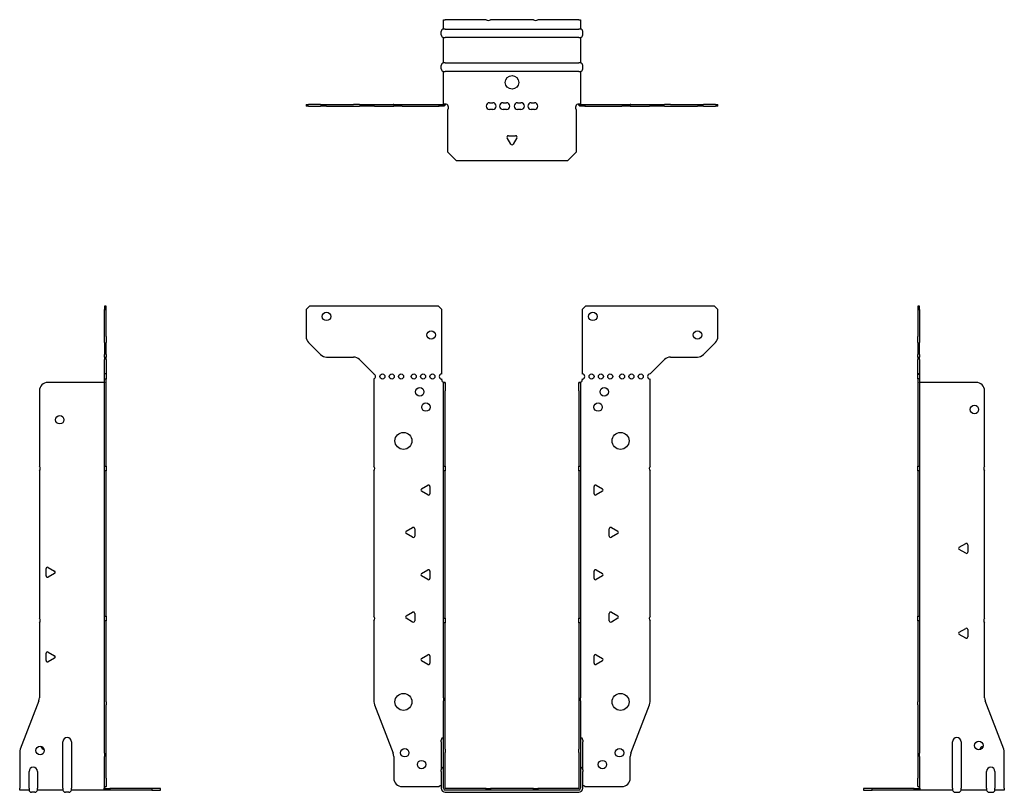
# Model space of a CAD drawing. Units: millimetres. Extents: x -291 to 380, y -407 to 454.
# Drawn here: x -291 to 291, y -2 to 454 of the extents above; entities that cross this region are included whole.
import ezdxf

# ---------------------------------------------------------------- set-up
doc = ezdxf.new("R2010")
doc.units = ezdxf.units.MM

# ---------------------------------------------------------------- blocks, each defined once
blk = doc.blocks.new('EWH245_79-Front')
at = {"layer": ''}
for p, q in [((-121.47, 282.6), (-119.47, 284.6)), ((-121.47, 282.6), (-121.47, 266.67)), ((-43.47, 284.6), (-119.47, 284.6)), ((-43.47, 284.6), (-41.47, 282.6)), ((-41.47, 244.6), (-41.47, 282.6)), ((41.47, 282.6), (43.47, 284.6)), ((41.47, 282.6), (41.47, 244.6)), ((119.47, 284.6), (43.47, 284.6)), ((119.47, 284.6), (121.47, 282.6)), ((121.47, 266.67), (121.47, 282.6)), ((-112.94, 256.06), (-120.01, 263.14)), ((120.01, 263.14), (112.94, 256.06)), ((-109.4, 254.6), (-93.54, 254.6)), ((-90.01, 253.14), (-81.47, 244.6)), ((81.47, 244.6), (90.01, 253.14)), ((93.54, 254.6), (109.4, 254.6)), ((-81.47, 244.6), (-81.47, 244.51)), ((-81.47, 241.69), (-81.47, 190.12)), ((-41.47, 241.1), (-41.47, 241.6)), ((-40.37, 239.6), (-40.38, 239.6)), ((-40.37, 234.6), (-40.37, 239.6)), ((-39.47, 239.6), (-40.37, 239.6)), ((-39.47, 239.6), (-39.47, 234.6)), ((39.47, 234.6), (39.47, 239.6)), ((40.37, 239.6), (39.47, 239.6)), ((40.37, 239.6), (40.37, 234.6)), ((40.38, 239.6), (40.37, 239.6)), ((41.47, 241.6), (41.47, 241.1)), ((81.47, 190.12), (81.47, 241.6)), ((-40.37, 190.12), (-40.37, 234.6)), ((-39.47, 190.12), (-39.47, 234.6)), ((39.47, 234.6), (39.47, 190.12)), ((40.37, 234.6), (40.37, 190.12)), ((-81.47, 187.48), (-81.47, 101.62)), ((-40.37, 187.48), (-40.37, 190.12)), ((-40.37, 190.12), (-39.47, 190.12)), ((-40.37, 100.42), (-40.37, 187.48)), ((-39.47, 187.48), (-40.37, 187.48)), ((-39.47, 190.12), (-39.47, 187.48)), ((-39.47, 100.42), (-39.47, 187.48)), ((39.47, 187.48), (39.47, 190.12)), ((39.47, 190.12), (40.37, 190.12)), ((39.47, 187.48), (39.47, 100.42)), ((40.37, 187.48), (39.47, 187.48)), ((40.37, 190.12), (40.37, 187.48)), ((40.37, 187.48), (40.37, 100.42)), ((81.47, 101.62), (81.47, 187.48)), ((-53.37, 176.79), (-49.62, 178.96)), ((-49.62, 173.24), (-53.37, 175.41)), ((-48.42, 178.26), (-48.42, 173.94)), ((48.42, 173.94), (48.42, 178.26)), ((49.62, 178.96), (53.37, 176.79)), ((53.37, 175.41), (49.62, 173.24)), ((-62.37, 151.79), (-58.62, 153.96)), ((-57.42, 153.26), (-57.42, 148.94)), ((57.42, 148.94), (57.42, 153.26)), ((58.62, 153.96), (62.37, 151.79)), ((-58.62, 148.24), (-62.37, 150.41)), ((62.37, 150.41), (58.62, 148.24)), ((-53.37, 126.79), (-49.62, 128.96)), ((-48.42, 128.26), (-48.42, 123.94)), ((48.42, 123.94), (48.42, 128.26)), ((49.62, 128.96), (53.37, 126.79)), ((-49.62, 123.24), (-53.37, 125.41)), ((53.37, 125.41), (49.62, 123.24)), ((-81.47, 98.98), (-81.47, 51.17)), ((-62.37, 101.79), (-58.62, 103.96)), ((-58.62, 98.24), (-62.37, 100.41)), ((-57.42, 103.26), (-57.42, 98.94)), ((-40.37, 97.78), (-40.37, 100.42)), ((-40.37, 100.42), (-39.47, 100.42)), ((-39.47, 100.42), (-39.47, 97.78)), ((39.47, 97.78), (39.47, 100.42)), ((39.47, 100.42), (40.37, 100.42)), ((40.37, 100.42), (40.37, 97.78)), ((57.42, 98.94), (57.42, 103.26)), ((58.62, 103.96), (62.37, 101.79)), ((62.37, 100.41), (58.62, 98.24)), ((81.47, 51.17), (81.47, 98.98)), ((-40.37, 53.53), (-40.37, 97.78)), ((-39.47, 97.78), (-40.37, 97.78)), ((-39.47, 53.53), (-39.47, 97.78)), ((39.47, 97.78), (39.47, 53.53)), ((40.37, 97.78), (39.47, 97.78)), ((40.37, 97.78), (40.37, 53.53)), ((-53.37, 76.79), (-49.62, 78.96)), ((-48.42, 78.26), (-48.42, 73.94)), ((48.42, 73.94), (48.42, 78.26)), ((49.62, 78.96), (53.37, 76.79)), ((-49.62, 73.24), (-53.37, 75.41)), ((53.37, 75.41), (49.62, 73.24)), ((-40.37, 53.53), (-40.37, 51.74)), ((-39.47, 51.74), (-39.47, 53.53)), ((39.47, 53.53), (39.47, 51.74)), ((40.37, 51.74), (40.37, 53.53)), ((-81.14, 49.38), (-70.16, 20.77)), ((-40.37, 23.13), (-40.37, 51.74)), ((-39.47, 23.13), (-39.47, 51.74)), ((39.47, 51.74), (39.47, 23.13)), ((40.37, 51.74), (40.37, 23.13)), ((70.16, 20.77), (81.14, 49.38)), ((-41.72, 27.6), (-41.72, 28.61)), ((-41.72, 27.6), (-41.72, 11.01)), ((41.72, 28.61), (41.72, 27.6)), ((41.72, 11.01), (41.72, 27.6)), ((-69.83, 18.97), (-69.83, 6.1)), ((-40.37, 21.33), (-40.37, 23.13)), ((-40.37, 0.1), (-40.37, 21.33)), ((-39.47, 23.13), (-39.47, 21.33)), ((-39.47, 0.1), (-39.47, 21.33)), ((39.47, 21.33), (39.47, 23.13)), ((39.47, 21.33), (39.47, 0.1)), ((40.37, 23.13), (40.37, 21.33)), ((40.37, 21.33), (40.37, 0.1)), ((69.83, 6.1), (69.83, 18.97)), ((-41.72, 10), (-41.72, 11.01)), ((-41.72, 10), (-41.72, 0.1)), ((41.72, 11.01), (41.72, 10)), ((41.72, 0.1), (41.72, 10)), ((-64.83, 1.1), (-43.02, 1.1)), ((-15.32, 0), (-39.37, 0)), ((-15.32, 0), (-12.68, 0)), ((-15.32, -0.9), (-15.32, 0)), ((12.68, 0), (-12.68, 0)), ((-12.68, 0), (-12.68, -0.9)), ((12.68, 0), (15.32, 0)), ((12.68, -0.9), (12.68, 0)), ((39.37, 0), (15.32, 0)), ((15.32, 0), (15.32, -0.9)), ((43.02, 1.1), (64.83, 1.1)), ((-15.32, -0.9), (-39.37, -0.9)), ((-39.37, -2.25), (39.37, -2.25)), ((-12.68, -0.9), (-15.32, -0.9)), ((12.68, -0.9), (-12.68, -0.9)), ((15.32, -0.9), (12.68, -0.9)), ((39.37, -0.9), (15.32, -0.9))]:
    blk.add_line(p, q, dxfattribs=at)
for centre, radius in [((-109.47, 278.6), 2.5), ((47.67, 278.6), 2.5), ((-47.67, 267.6), 2.5), ((109.47, 267.6), 2.5), ((-76.47, 243.1), 1.5), ((-70.97, 243.1), 1.5), ((-65.47, 243.1), 1.5), ((-57.97, 243.1), 1.5), ((-52.47, 243.1), 1.5), ((-46.97, 243.1), 1.5), ((46.97, 243.1), 1.5), ((52.47, 243.1), 1.5), ((57.97, 243.1), 1.5), ((64.97, 243.1), 1.5), ((70.47, 243.1), 1.5), ((75.97, 243.1), 1.5), ((-54.47, 234.1), 2.5), ((54.47, 234.1), 2.5), ((-50.77, 225.1), 2.5), ((50.77, 225.1), 2.5), ((-64.07, 205.1), 5), ((64.07, 205.1), 5), ((-64.07, 51.1), 5), ((64.07, 51.1), 5), ((-63.33, 21.1), 2.5), ((63.43, 21.1), 2.5), ((-53.33, 14.1), 2.5), ((53.33, 14.1), 2.5)]:
    blk.add_circle(centre, radius, dxfattribs=at)
for centre, radius, start, end in [((-116.47, 266.67), 5, 180, 225), ((116.47, 266.67), 5, 315, 0), ((-109.4, 259.6), 5, 225, 270), ((109.4, 259.6), 5, 270, 315), ((-93.54, 249.6), 5, 45, 90), ((93.54, 249.6), 5, 90, 135), ((-81.97, 243.1), 1.5, 289.47122, 70.52878), ((-41.47, 243.1), 1.5, 90, 270), ((41.47, 243.1), 1.5, 270, 90), ((81.47, 243.1), 1.5, 90, 270), ((-39.97, 241.1), 1.5, 180, 250.52878), ((39.97, 241.1), 1.5, 289.47122, 0), ((-82.97, 188.8), 2, 318.59038, 41.40962), ((82.97, 188.8), 2, 138.59038, 221.40962), ((-52.97, 176.1), 0.8, 120, 240), ((-49.22, 178.26), 0.8, 0, 120), ((49.22, 178.26), 0.8, 60, 180), ((52.97, 176.1), 0.8, 300, 60), ((-49.22, 173.94), 0.8, 240, 0), ((49.22, 173.94), 0.8, 180, 300), ((-61.97, 151.1), 0.8, 120, 240), ((-58.22, 153.26), 0.8, 0, 120), ((58.22, 153.26), 0.8, 60, 180), ((61.97, 151.1), 0.8, 300, 60), ((-58.22, 148.94), 0.8, 240, 0), ((58.22, 148.94), 0.8, 180, 300), ((-49.22, 128.26), 0.8, 0, 120), ((49.22, 128.26), 0.8, 60, 180), ((-52.97, 126.1), 0.8, 120, 240), ((-49.22, 123.94), 0.8, 240, 0), ((49.22, 123.94), 0.8, 180, 300), ((52.97, 126.1), 0.8, 300, 60), ((-82.97, 100.3), 2, 318.59038, 41.40962), ((-61.97, 101.1), 0.8, 120, 240), ((-58.22, 103.26), 0.8, 0, 120), ((-58.22, 98.94), 0.8, 240, 0), ((58.22, 103.26), 0.8, 60, 180), ((58.22, 98.94), 0.8, 180, 300), ((61.97, 101.1), 0.8, 300, 60), ((82.97, 100.3), 2, 138.59038, 221.40962), ((-52.97, 76.1), 0.8, 120, 240), ((-49.22, 78.26), 0.8, 0, 120), ((49.22, 78.26), 0.8, 60, 180), ((52.97, 76.1), 0.8, 300, 60), ((-49.22, 73.94), 0.8, 240, 0), ((49.22, 73.94), 0.8, 180, 300), ((-76.47, 51.17), 5, 180, 201), ((76.47, 51.17), 5, 339, 0), ((-40.22, 28.61), 1.5, 95.73917, 180), ((40.22, 28.61), 1.5, 0, 84.26083), ((-74.83, 18.97), 5, 0, 21), ((74.83, 18.97), 5, 159, 180), ((-40.22, 11.01), 1.5, 95.73917, 180), ((40.22, 11.01), 1.5, 0, 84.26083), ((-64.83, 6.1), 5, 180, 270), ((64.83, 6.1), 5, 270, 0), ((-41.63, -0.4), 2.05, 92.71092, 132.97028), ((-39.37, 0.1), 2.35, 180, 270), ((-39.37, 0.1), 1, 180, 270), ((-39.37, 0.1), 0.1, 180, 270), ((39.37, 0.1), 2.35, 270, 0), ((39.37, 0.1), 1, 270, 0), ((39.37, 0.1), 0.1, 270, 0), ((41.63, -0.4), 2.05, 47.02972, 87.28908)]:
    blk.add_arc(centre, radius, start, end, dxfattribs=at)
for points, knots in [([(-40.38, 239.6), (-40.38, 239.6), (-40.38, 239.6), (-40.39, 239.61), (-40.4, 239.61), (-40.42, 239.62), (-40.43, 239.63), (-40.45, 239.66), (-40.46, 239.68), (-40.47, 239.69)], [0, 0, 0, 0, 0.00270019, 0.00270019, 0.00577332, 0.00577332, 0.0095422, 0.0095422, 0.01545704, 0.01545704, 0.01545704, 0.01545704]), ([(-40.47, 239.69), (-40.34, 239.67), (-40.21, 239.65), (-39.97, 239.63), (-39.86, 239.62), (-39.71, 239.61), (-39.66, 239.6), (-39.58, 239.6), (-39.55, 239.6), (-39.52, 239.6)], [0, 0, 0, 0, 0.0398384, 0.0398384, 0.0791351, 0.0791351, 0.1025996, 0.1025996, 0.1260856, 0.1260856, 0.1260856, 0.1260856]), ([(39.52, 239.6), (39.56, 239.6), (39.63, 239.6), (39.8, 239.61), (39.9, 239.62), (40.08, 239.64), (40.16, 239.65), (40.31, 239.66), (40.39, 239.67), (40.47, 239.69)], [0, 0, 0, 0, 0.0388321, 0.0388321, 0.0776902, 0.0776902, 0.1017558, 0.1017558, 0.1257827, 0.1257827, 0.1257827, 0.1257827]), ([(40.47, 239.69), (40.47, 239.68), (40.45, 239.66), (40.43, 239.63), (40.42, 239.62), (40.4, 239.61), (40.4, 239.61), (40.39, 239.6), (40.38, 239.6), (40.38, 239.6), (40.38, 239.6), (40.38, 239.6)], [0, 0, 0, 0, 0.00360947, 0.00360947, 0.00631481, 0.00631481, 0.00848354, 0.00848354, 0.00949281, 0.00949281, 0.01048091, 0.01048091, 0.01048091, 0.01048091])]:
    blk.add_open_spline(points, degree=3, knots=knots, dxfattribs=at)
blk = doc.blocks.new('EWH245_79-Left')
at = {"layer": ''}
for p, q in [((0, 284.6), (0, 282.6)), ((0.9, 284.6), (0, 284.6)), ((0, 282.6), (0, 266.67)), ((0, 282.6), (0.9, 282.6)), ((0.9, 282.6), (0.9, 284.6)), ((0.9, 282.6), (0.9, 266.67)), ((0, 263.14), (0, 266.67)), ((0, 263.14), (0, 256.06)), ((0.9, 266.67), (0.9, 263.14)), ((0.9, 256.06), (0.9, 263.14)), ((0, 254.6), (0, 256.06)), ((0.9, 256.06), (0.9, 254.6)), ((0, 254.6), (0, 253.14)), ((0, 254.6), (0.9, 254.6)), ((0, 244.6), (0, 253.14)), ((0.9, 253.14), (0.9, 254.6)), ((0.9, 253.14), (0.9, 244.6)), ((0.9, 244.6), (0, 244.6)), ((0, 244.6), (0, 244.51)), ((0, 244.51), (0.9, 244.51)), ((0, 241.69), (0, 244.51)), ((0.9, 244.6), (0.9, 244.51)), ((0.9, 244.51), (0.9, 241.69)), ((0, 241.69), (0, 190.12)), ((0.9, 241.69), (0, 241.69)), ((0.9, 241.69), (0.9, 190.12)), ((1, 239.6), (0.97, 239.6)), ((34.37, 239.6), (1, 239.6)), ((39.37, 190.12), (39.37, 234.6)), ((0, 190.12), (0.9, 190.12)), ((0, 187.48), (0, 190.12)), ((0, 187.48), (0, 101.62)), ((0.9, 187.48), (0, 187.48)), ((0.9, 190.12), (0.9, 187.48)), ((0.9, 187.48), (0.9, 101.62)), ((39.37, 100.42), (39.37, 187.48)), ((24.47, 142.32), (28.22, 144.49)), ((28.22, 138.77), (24.47, 140.94)), ((29.42, 143.79), (29.42, 139.46)), ((0, 101.62), (0.9, 101.62)), ((0, 98.98), (0, 101.62)), ((0, 98.98), (0, 51.17)), ((0.9, 98.98), (0, 98.98)), ((0.9, 101.62), (0.9, 98.98)), ((0.9, 98.98), (0.9, 51.17)), ((24.47, 92.32), (28.22, 94.49)), ((29.42, 93.79), (29.42, 89.46)), ((39.37, 53.53), (39.37, 97.78)), ((28.22, 88.77), (24.47, 90.94)), ((0, 49.38), (0, 51.17)), ((0, 49.38), (0, 20.77)), ((0.9, 51.17), (0.9, 49.38)), ((0.9, 49.38), (0.9, 20.77)), ((50.69, 23.13), (39.7, 51.74)), ((20.52, 0.1), (20.52, 27.6)), ((25.52, 27.6), (25.52, 0.1)), ((0, 20.77), (0, 18.97)), ((0, 18.97), (0, 6.1)), ((0.9, 18.97), (0.9, 20.77)), ((0.9, 18.97), (0.9, 6.1)), ((51.02, 0.1), (51.02, 21.33)), ((0, 1.1), (0, 6.1)), ((0.9, 6.1), (0.9, 1.1)), ((40.52, 0.1), (40.52, 10)), ((45.52, 10), (45.52, 0.1)), ((-26.98, 0), (-31.98, 0)), ((-31.98, 0), (-31.98, -0.9)), ((-2.18, 0), (-26.98, 0)), ((-26.98, -0.9), (-26.98, 0)), ((-2.18, 0), (1.22, 0)), ((-2.18, -0.9), (-2.18, 0)), ((0, 1.1), (0.9, 1.1)), ((20.52, 0.1), (20.52, -0.9)), ((25.52, -0.9), (25.52, 0.1)), ((40.52, 0.1), (40.52, -0.9)), ((45.52, -0.9), (45.52, 0.1)), ((51.02, 0.1), (51.02, -0.9)), ((-31.98, -0.9), (-26.98, -0.9)), ((-2.18, -0.9), (-26.98, -0.9)), ((1.27, -0.9), (-2.18, -0.9)), ((1.27, -0.9), (1.27, -0.7)), ((20.52, -0.9), (1.27, -0.9)), ((22.01, -2.25), (24.03, -2.25)), ((40.52, -0.9), (25.52, -0.9)), ((42.01, -2.25), (44.03, -2.25)), ((51.02, -0.9), (45.52, -0.9))]:
    blk.add_line(p, q, dxfattribs=at)
for centre in [(33.37, 223.6), (36.02, 25.4)]:
    blk.add_circle(centre, 2.5, dxfattribs=at)
for centre, radius, start, end in [((34.37, 234.6), 5, 0, 90), ((40.87, 188.8), 2, 138.59038, 221.40962), ((24.87, 141.63), 0.8, 120, 240), ((28.62, 143.79), 0.8, 0, 120), ((28.62, 139.46), 0.8, 240, 0), ((40.87, 99.1), 2, 138.59038, 221.40962), ((28.62, 93.79), 0.8, 0, 120), ((24.87, 91.63), 0.8, 120, 240), ((28.62, 89.46), 0.8, 240, 0), ((44.37, 53.53), 5, 180, 201), ((23.02, 27.6), 2.5, 0, 180), ((39.02, 22.4), 2.5, 103.05194, 166.94806), ((46.02, 21.33), 5, 0, 21), ((43.02, 10), 2.5, 0, 180), ((-0.78, -0.4), 2.05, 14.11698, 29.68904), ((22.01, -0.75), 1.5, 185.73917, 270), ((24.03, -0.75), 1.5, 270, 354.26083), ((42.01, -0.75), 1.5, 185.73917, 270), ((44.03, -0.75), 1.5, 270, 354.26083)]:
    blk.add_arc(centre, radius, start, end, dxfattribs=at)
for points, knots in [([(0.97, 239.6), (0.96, 239.6), (0.95, 239.6), (0.94, 239.61), (0.93, 239.61), (0.92, 239.62), (0.91, 239.63), (0.9, 239.66), (0.9, 239.68), (0.9, 239.69)], [0, 0, 0, 0, 0.00270019, 0.00270019, 0.00577332, 0.00577332, 0.0095422, 0.0095422, 0.01545704, 0.01545704, 0.01545704, 0.01545704]), ([(1, 0.62), (0.95, 0.65), (0.88, 0.7), (0.65, 0.83), (0.52, 0.91), (0.32, 1.02), (0.24, 1.06), (0.18, 1.1)], [0, 0, 0, 0, 0.01782144, 0.01782144, 0.04484088, 0.04484088, 0.0639193, 0.0639193, 0.0639193, 0.0639193]), ([(0.9, 1.29), (0.9, 1.25), (0.9, 1.21), (0.92, 1.11), (0.93, 1.03), (0.95, 0.89), (0.96, 0.84), (0.98, 0.73), (0.99, 0.68), (1, 0.62)], [0, 0, 0, 0, 0.01290977, 0.01290977, 0.0345176, 0.0345176, 0.04616279, 0.04616279, 0.05991354, 0.05991354, 0.05991354, 0.05991354]), ([(1.21, 0.1), (1.22, -0.03), (1.23, -0.16), (1.25, -0.4), (1.26, -0.51), (1.27, -0.7), (1.27, -0.77), (1.27, -0.85), (1.27, -0.87), (1.27, -0.89), (1.27, -0.9), (1.27, -0.9)], [0, 0, 0, 0, 0.0394478, 0.0394478, 0.0786333, 0.0786333, 0.1176873, 0.1176873, 0.1377579, 0.1377579, 0.1578235, 0.1578235, 0.1578235, 0.1578235])]:
    blk.add_open_spline(points, degree=3, knots=knots, dxfattribs=at)
blk = doc.blocks.new('EWH245_79-Right')
at = {"layer": ''}
for p, q in [((0, 284.6), (-0.9, 284.6)), ((-0.9, 284.6), (-0.9, 282.6)), ((-0.9, 266.67), (-0.9, 282.6)), ((-0.9, 282.6), (0, 282.6)), ((0, 282.6), (0, 284.6)), ((0, 266.67), (0, 282.6)), ((-0.9, 263.14), (-0.9, 266.67)), ((-0.9, 263.14), (-0.9, 256.06)), ((0, 266.67), (0, 263.14)), ((0, 256.06), (0, 263.14)), ((-0.9, 254.6), (-0.9, 256.06)), ((0, 256.06), (0, 254.6)), ((-0.9, 254.6), (-0.9, 253.14)), ((-0.9, 254.6), (0, 254.6)), ((-0.9, 244.6), (-0.9, 253.14)), ((0, 253.14), (0, 254.6)), ((0, 253.14), (0, 244.6)), ((0, 244.6), (-0.9, 244.6)), ((-0.9, 241.6), (-0.9, 244.6)), ((0, 244.6), (0, 241.6)), ((-1, 239.6), (-34.37, 239.6)), ((-0.97, 239.6), (-1, 239.6)), ((0, 241.6), (-0.9, 241.6)), ((-0.9, 190.12), (-0.9, 241.6)), ((0, 190.12), (0, 241.6)), ((-39.37, 234.6), (-39.37, 190.12)), ((-39.37, 187.48), (-39.37, 100.42)), ((-0.9, 190.12), (0, 190.12)), ((-0.9, 187.48), (-0.9, 190.12)), ((-0.9, 101.62), (-0.9, 187.48)), ((0, 187.48), (-0.9, 187.48)), ((0, 190.12), (0, 187.48)), ((0, 101.62), (0, 187.48)), ((-35.42, 125.46), (-35.42, 129.79)), ((-34.22, 130.49), (-30.47, 128.32)), ((-30.47, 126.94), (-34.22, 124.77)), ((-0.9, 101.62), (0, 101.62)), ((-0.9, 98.98), (-0.9, 101.62)), ((-0.9, 51.17), (-0.9, 98.98)), ((0, 98.98), (-0.9, 98.98)), ((0, 101.62), (0, 98.98)), ((0, 51.17), (0, 98.98)), ((-39.37, 97.78), (-39.37, 53.53)), ((-35.42, 75.46), (-35.42, 79.79)), ((-34.22, 80.49), (-30.47, 78.32)), ((-30.47, 76.94), (-34.22, 74.77)), ((-39.7, 51.74), (-50.69, 23.13)), ((-0.9, 49.38), (-0.9, 51.17)), ((-0.9, 20.77), (-0.9, 49.38)), ((0, 51.17), (0, 49.38)), ((0, 20.77), (0, 49.38)), ((-25.52, 0.1), (-25.52, 27.6)), ((-20.52, 27.6), (-20.52, 0.1)), ((-51.02, 21.33), (-51.02, 0.1)), ((-0.9, 20.77), (-0.9, 18.97)), ((-0.9, 6.1), (-0.9, 18.97)), ((0, 18.97), (0, 20.77)), ((0, 6.1), (0, 18.97)), ((-45.52, 0.1), (-45.52, 10)), ((-40.52, 10), (-40.52, 0.1)), ((-0.9, 1.1), (-0.9, 6.1)), ((0, 6.1), (0, 1.1)), ((-51.02, -0.9), (-51.02, 0.1)), ((-45.52, 0.1), (-45.52, -0.9)), ((-40.52, -0.9), (-40.52, 0.1)), ((-25.52, 0.1), (-25.52, -0.9)), ((-20.52, -0.9), (-20.52, 0.1)), ((-1.22, 0), (2.18, 0)), ((-0.9, 1.1), (0, 1.1)), ((26.98, 0), (2.18, 0)), ((2.18, 0), (2.18, -0.9)), ((31.98, 0), (26.98, 0)), ((26.98, 0), (26.98, -0.9)), ((31.98, -0.9), (31.98, 0)), ((-45.52, -0.9), (-51.02, -0.9)), ((-42.01, -2.25), (-44.03, -2.25)), ((-25.52, -0.9), (-40.52, -0.9)), ((-22.01, -2.25), (-24.03, -2.25)), ((-1.27, -0.9), (-20.52, -0.9)), ((-1.27, -0.7), (-1.27, -0.9)), ((2.18, -0.9), (-1.27, -0.9)), ((26.98, -0.9), (2.18, -0.9)), ((26.98, -0.9), (31.98, -0.9))]:
    blk.add_line(p, q, dxfattribs=at)
for centre in [(-27.37, 217.6), (-39.02, 22.4)]:
    blk.add_circle(centre, 2.5, dxfattribs=at)
for centre, radius, start, end in [((-34.37, 234.6), 5, 90, 180), ((-40.87, 188.8), 2, 318.59038, 41.40962), ((-34.62, 129.79), 0.8, 60, 180), ((-30.87, 127.63), 0.8, 300, 60), ((-34.62, 125.46), 0.8, 180, 300), ((-40.87, 99.1), 2, 318.59038, 41.40962), ((-34.62, 79.79), 0.8, 60, 180), ((-30.87, 77.63), 0.8, 300, 60), ((-34.62, 75.46), 0.8, 180, 300), ((-44.37, 53.53), 5, 339, 0), ((-23.02, 27.6), 2.5, 0, 180), ((-36.02, 25.4), 2.5, 193.05194, 256.94806), ((-46.02, 21.33), 5, 159, 180), ((-43.02, 10), 2.5, 0, 180), ((0.78, -0.4), 2.05, 150.31096, 165.88302), ((-44.03, -0.75), 1.5, 185.73917, 270), ((-42.01, -0.75), 1.5, 270, 354.26083), ((-24.03, -0.75), 1.5, 185.73917, 270), ((-22.01, -0.75), 1.5, 270, 354.26083)]:
    blk.add_arc(centre, radius, start, end, dxfattribs=at)
for points, knots in [([(-0.9, 239.69), (-0.9, 239.68), (-0.9, 239.66), (-0.91, 239.63), (-0.91, 239.62), (-0.93, 239.61), (-0.93, 239.61), (-0.95, 239.6), (-0.95, 239.6), (-0.96, 239.6), (-0.96, 239.6), (-0.97, 239.6)], [0, 0, 0, 0, 0.00360947, 0.00360947, 0.00631481, 0.00631481, 0.00848354, 0.00848354, 0.00949281, 0.00949281, 0.01048091, 0.01048091, 0.01048091, 0.01048091]), ([(-1.27, -0.9), (-1.27, -0.9), (-1.27, -0.88), (-1.27, -0.78), (-1.27, -0.71), (-1.26, -0.53), (-1.25, -0.43), (-1.24, -0.24), (-1.23, -0.18), (-1.22, -0.04), (-1.21, 0.03), (-1.21, 0.1)], [0, 0, 0, 0, 0.0383308, 0.0383308, 0.0766529, 0.0766529, 0.1156141, 0.1156141, 0.1366631, 0.1366631, 0.15769, 0.15769, 0.15769, 0.15769]), ([(-1, 0.62), (-0.99, 0.69), (-0.98, 0.77), (-0.95, 0.94), (-0.93, 1.03), (-0.91, 1.14), (-0.91, 1.17), (-0.9, 1.24), (-0.9, 1.27), (-0.9, 1.29)], [0, 0, 0, 0, 0.02372664, 0.02372664, 0.05543454, 0.05543454, 0.07001065, 0.07001065, 0.08275983, 0.08275983, 0.08275983, 0.08275983]), ([(-0.18, 1.1), (-0.22, 1.08), (-0.26, 1.05), (-0.4, 0.97), (-0.52, 0.91), (-0.74, 0.78), (-0.86, 0.71), (-1, 0.62)], [0.0645016, 0.0645016, 0.0645016, 0.0645016, 0.0851195, 0.0851195, 0.1302786, 0.1302786, 0.1646638, 0.1646638, 0.1646638, 0.1646638])]:
    blk.add_open_spline(points, degree=3, knots=knots, dxfattribs=at)
blk = doc.blocks.new('EWH245_79-Bottom')
at = {"layer": ''}
for p, q in [((-40.37, 51.02), (-39.37, 51.02)), ((-40.37, 45.52), (-40.37, 51.02)), ((-15.32, 51.02), (-39.37, 51.02)), ((12.68, 51.02), (-12.68, 51.02)), ((39.37, 51.02), (15.32, 51.02)), ((39.37, 51.02), (40.37, 51.02)), ((40.37, 51.02), (40.37, 45.52)), ((-41.72, 42.01), (-41.72, 44.03)), ((-39.37, 45.52), (-40.37, 45.52)), ((-39.37, 45.52), (39.37, 45.52)), ((40.37, 45.52), (39.37, 45.52)), ((41.72, 42.01), (41.72, 44.03)), ((-40.37, 25.52), (-40.37, 40.52)), ((-40.37, 40.52), (-39.37, 40.52)), ((39.37, 40.52), (-39.37, 40.52)), ((39.37, 40.52), (40.37, 40.52)), ((40.37, 40.52), (40.37, 25.52)), ((-41.72, 22.01), (-41.72, 24.03)), ((-39.37, 25.52), (-40.37, 25.52)), ((-39.37, 25.52), (39.37, 25.52)), ((40.37, 25.52), (39.37, 25.52)), ((41.72, 22.01), (41.72, 24.03)), ((-40.37, 1.21), (-40.37, 20.52)), ((-40.37, 20.52), (-39.37, 20.52)), ((39.37, 20.52), (-39.37, 20.52)), ((39.37, 20.52), (40.37, 20.52)), ((40.37, 20.52), (40.37, 1.21)), ((-121.47, 0.9), (-120.01, 0.9)), ((-121.47, 0.9), (-121.47, 0)), ((-120.01, 0), (-121.47, 0)), ((-112.94, 0.9), (-120.01, 0.9)), ((-120.01, 0), (-112.94, 0)), ((-112.94, 0.9), (-109.4, 0.9)), ((-109.4, 0), (-112.94, 0)), ((-109.4, 0.9), (-93.54, 0.9)), ((-109.4, 0), (-93.54, 0)), ((-90.01, 0.9), (-93.54, 0.9)), ((-93.54, 0), (-90.01, 0)), ((-90.01, 0.9), (-81.47, 0.9)), ((-81.47, 0), (-90.01, 0)), ((-81.47, 0.9), (-81.14, 0.9)), ((-81.47, 0.9), (-81.47, 0)), ((-81.14, 0), (-81.47, 0)), ((-81.14, 0.9), (-70.16, 0.9)), ((-81.14, 0), (-70.16, 0)), ((-69.83, 0.9), (-70.16, 0.9)), ((-70.16, 0), (-69.83, 0)), ((-69.83, 0.9), (-64.83, 0.9)), ((-69.83, 0.9), (-69.83, 0)), ((-64.83, 0), (-69.83, 0)), ((-64.83, 0.9), (-43.02, 0.9)), ((-64.83, 0), (-43.02, 0)), ((-43.02, 0.9), (-40.47, 0.9)), ((-43.02, 0), (-43.02, 0.9)), ((-40.47, 0), (-43.02, 0)), ((-40.47, 0.6), (-40.47, 0.9)), ((-40.47, 0), (-40.47, 0.6)), ((-40.37, 1), (-40.37, 1.21)), ((-39.77, 1.21), (-40.37, 1.21)), ((-40.37, 1), (-40.07, 1)), ((-40.07, 1), (-39.47, 1)), ((-39.47, 1.21), (-39.77, 1.21)), ((-39.47, 1.21), (-39.47, 1)), ((-13.3, 2.02), (-11.3, 2.02)), ((-5.3, 2.02), (-3.3, 2.02)), ((3.3, 2.02), (5.3, 2.02)), ((11.3, 2.02), (13.3, 2.02)), ((39.47, 1), (39.47, 1.21)), ((39.77, 1.21), (39.47, 1.21)), ((39.47, 1), (40.07, 1)), ((40.37, 1.21), (39.77, 1.21)), ((40.07, 1), (40.37, 1)), ((40.37, 1.21), (40.37, 1)), ((40.47, 0.9), (43.02, 0.9)), ((40.47, 0.9), (40.47, 0.6)), ((40.47, 0.6), (40.47, 0)), ((43.02, 0), (40.47, 0)), ((43.02, 0.9), (64.83, 0.9)), ((43.02, 0.9), (43.02, 0)), ((43.02, 0), (64.83, 0)), ((64.83, 0.9), (69.83, 0.9)), ((69.83, 0), (64.83, 0)), ((70.16, 0.9), (69.83, 0.9)), ((69.83, 0), (69.83, 0.9)), ((69.83, 0), (70.16, 0)), ((70.16, 0.9), (81.14, 0.9)), ((70.16, 0), (81.14, 0)), ((81.14, 0.9), (81.47, 0.9)), ((81.47, 0), (81.14, 0)), ((81.47, 0.9), (90.01, 0.9)), ((81.47, 0), (81.47, 0.9)), ((90.01, 0), (81.47, 0)), ((93.54, 0.9), (90.01, 0.9)), ((90.01, 0), (93.54, 0)), ((93.54, 0.9), (109.4, 0.9)), ((93.54, 0), (109.4, 0)), ((109.4, 0.9), (112.94, 0.9)), ((112.94, 0), (109.4, 0)), ((120.01, 0.9), (112.94, 0.9)), ((112.94, 0), (120.01, 0)), ((120.01, 0.9), (121.47, 0.9)), ((121.47, 0), (120.01, 0)), ((121.47, 0), (121.47, 0.9)), ((-38, -2.18), (-38, -26.98)), ((-11.3, -1.98), (-13.3, -1.98)), ((-3.3, -1.98), (-5.3, -1.98)), ((5.3, -1.98), (3.3, -1.98)), ((13.3, -1.98), (11.3, -1.98)), ((38, -26.98), (38, -2.18)), ((-0.69, -22.38), (-2.86, -18.63)), ((-2.16, -17.43), (2.16, -17.43)), ((2.86, -18.63), (0.69, -22.38)), ((-33, -31.98), (-38, -26.98)), ((38, -26.98), (33, -31.98)), ((-33, -31.98), (33, -31.98))]:
    blk.add_line(p, q, dxfattribs=at)
blk.add_circle((0, 14.02), 4, dxfattribs=at)
for centre, radius, start, end in [((-14, 52.52), 2, 228.59038, 311.40962), ((14, 52.52), 2, 228.59038, 311.40962), ((-40.22, 44.03), 1.5, 95.73917, 180), ((-40.22, 42.01), 1.5, 180, 264.26083), ((40.22, 44.03), 1.5, 0, 84.26083), ((40.22, 42.01), 1.5, 275.73917, 0), ((-40.22, 24.03), 1.5, 95.73917, 180), ((40.22, 24.03), 1.5, 0, 84.26083), ((-40.22, 22.01), 1.5, 180, 264.26083), ((40.22, 22.01), 1.5, 275.73917, 0), ((-39.5, -0.78), 2.05, 317.02972, 86.42446), ((-13.3, 0.02), 2, 90, 270), ((-11.3, 0.02), 2, 270, 90), ((-5.3, 0.02), 2, 90, 270), ((-3.3, 0.02), 2, 270, 90), ((3.3, 0.02), 2, 90, 270), ((5.3, 0.02), 2, 270, 90), ((11.3, 0.02), 2, 90, 270), ((13.3, 0.02), 2, 270, 90), ((39.5, -0.78), 2.05, 93.57554, 222.97028), ((-2.16, -18.23), 0.8, 90, 210), ((0, -21.98), 0.8, 210, 330), ((2.16, -18.23), 0.8, 330, 90)]:
    blk.add_arc(centre, radius, start, end, dxfattribs=at)
for points, knots in [([(-40.47, 0.9), (-40.46, 0.9), (-40.44, 0.9), (-40.41, 0.92), (-40.4, 0.93), (-40.38, 0.95), (-40.38, 0.96), (-40.37, 0.98), (-40.37, 0.99), (-40.37, 1)], [0, 0, 0, 0, 0.01290977, 0.01290977, 0.0345176, 0.0345176, 0.04616279, 0.04616279, 0.05991354, 0.05991354, 0.05991354, 0.05991354]), ([(-39.47, 1), (-39.47, 0.95), (-39.48, 0.88), (-39.52, 0.65), (-39.58, 0.52), (-39.76, 0.29), (-39.86, 0.2), (-40.06, 0.09), (-40.14, 0.05), (-40.3, 0.01), (-40.39, 0), (-40.47, 0)], [0, 0, 0, 0, 0.01782144, 0.01782144, 0.04484088, 0.04484088, 0.07004555, 0.07004555, 0.08490514, 0.08490514, 0.09972594, 0.09972594, 0.09972594, 0.09972594]), ([(-40.37, 1.21), (-40.37, 1.22), (-40.35, 1.23), (-40.25, 1.25), (-40.17, 1.26), (-39.99, 1.27), (-39.88, 1.27), (-39.7, 1.27), (-39.64, 1.27), (-39.51, 1.27), (-39.44, 1.27), (-39.37, 1.27)], [0, 0, 0, 0, 0.0394478, 0.0394478, 0.0786333, 0.0786333, 0.1176873, 0.1176873, 0.1377579, 0.1377579, 0.1578235, 0.1578235, 0.1578235, 0.1578235]), ([(-39.43, 1.27), (-39.43, 1.27), (-39.43, 1.27), (-39.44, 1.26), (-39.45, 1.26), (-39.46, 1.25), (-39.46, 1.24), (-39.47, 1.22), (-39.47, 1.21), (-39.47, 1.21)], [0.00911526, 0.00911526, 0.00911526, 0.00911526, 0.00985575, 0.00985575, 0.01607896, 0.01607896, 0.022844, 0.022844, 0.03216191, 0.03216191, 0.03216191, 0.03216191]), ([(39.37, 1.27), (39.5, 1.27), (39.63, 1.27), (39.86, 1.27), (39.97, 1.27), (40.16, 1.26), (40.23, 1.25), (40.31, 1.24), (40.34, 1.23), (40.36, 1.22), (40.37, 1.21), (40.37, 1.21)], [0, 0, 0, 0, 0.0383308, 0.0383308, 0.0766529, 0.0766529, 0.1156141, 0.1156141, 0.1366631, 0.1366631, 0.15769, 0.15769, 0.15769, 0.15769]), ([(39.47, 1.21), (39.47, 1.22), (39.47, 1.24), (39.46, 1.25), (39.45, 1.26), (39.44, 1.26), (39.43, 1.26), (39.43, 1.27)], [0, 0, 0, 0, 0.00748678, 0.00748678, 0.01585951, 0.01585951, 0.0204509, 0.0204509, 0.0204509, 0.0204509]), ([(40.47, 0), (40.34, 0), (40.2, 0.03), (39.96, 0.13), (39.85, 0.21), (39.66, 0.4), (39.58, 0.52), (39.5, 0.74), (39.47, 0.86), (39.47, 1)], [0, 0, 0, 0, 0.0420353, 0.0420353, 0.0851195, 0.0851195, 0.1302786, 0.1302786, 0.1646638, 0.1646638, 0.1646638, 0.1646638]), ([(40.37, 1), (40.37, 0.99), (40.37, 0.98), (40.39, 0.95), (40.4, 0.93), (40.42, 0.91), (40.43, 0.91), (40.45, 0.9), (40.46, 0.9), (40.47, 0.9)], [0, 0, 0, 0, 0.02372664, 0.02372664, 0.05543454, 0.05543454, 0.07001065, 0.07001065, 0.08275983, 0.08275983, 0.08275983, 0.08275983])]:
    blk.add_open_spline(points, degree=3, knots=knots, dxfattribs=at)

msp = doc.modelspace()

# ---------------------------------------------------------------- block references
for name, p in [('EWH245_79-Bottom', (0, 402.64)), ('EWH245_79-Right', (-239.51, 0)), ('EWH245_79-Front', (0, 0)), ('EWH245_79-Left', (239.51, 0))]:
    msp.add_blockref(name, p)

doc.saveas('drawing.dxf')
